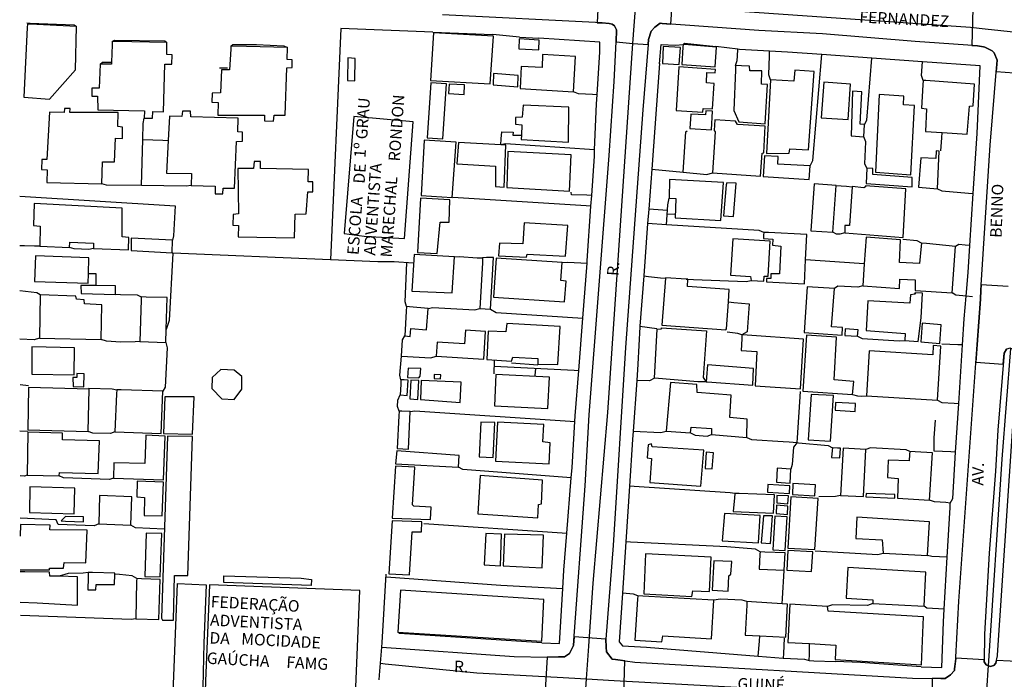
# Model space of a CAD drawing. Units: millimetres. Extents: x 185526 to 187942, y 1677057 to 1679832.
# Drawn here: x 185528 to 185742, y 1678357 to 1678500 of the extents above; entities that cross this region are included whole.
import ezdxf
from ezdxf.enums import TextEntityAlignment as Align

# ---------------------------------------------------------------- set-up
doc = ezdxf.new("R2010")
doc.units = ezdxf.units.MM
doc.header["$LTSCALE"] = 8
doc.header["$MEASUREMENT"] = 0
for name, color, linetype in [('V-CANTEIRO', 6, 'Continuous'), ('V-CRUZAMENTO', 1, 'Continuous'), ('V-EDIFICACAO', 7, 'Continuous'), ('V-EDIFICACAO_IDENTIFICADA', 6, 'Continuous'), ('V-EIXO_DE_LOGRADOURO', 3, 'Continuous'), ('V-LOTE', 1, 'Continuous'), ('V-NOME_DOS_LOGRADOUROS', 7, 'Continuous'), ('V-QUADRA', 2, 'Continuous'), ('V-TESTADA', 161, 'Continuous')]:
    doc.layers.add(name, color=color, linetype=linetype)

msp = doc.modelspace()

# ---------------------------------------------------------------- linework, layer by layer
at = {"layer": 'V-CANTEIRO'}
msp.add_lwpolyline([(185738.37, 1678359.53), (185738.72, 1678359.38), (185739.5, 1678359.6), (185739.97, 1678360.12), (185740.28, 1678361.72), (185740.3, 1678361.85), (185744.49, 1678424.47), (185744.38, 1678427.45), (185744.04, 1678428.06), (185743.19, 1678428.35), (185743.04, 1678428.4), (185742.26, 1678428.19), (185741.74, 1678427.32), (185740.34, 1678410.64), (185739.84, 1678401.74), (185738.5, 1678383.98), (185737.51, 1678366.43), (185737.4, 1678360.42), (185737.81, 1678359.77)], close=True, dxfattribs=at)
at = {"layer": 'V-CRUZAMENTO'}
for points in [[(185653.939, 1678507.874), (185653.481, 1678498.984), (185653.988, 1678498.958), (185654.53, 1678498.93), (185656.06, 1678498.85), (185656.75, 1678498.68), (185657.27, 1678498.33), (185657.7, 1678497.47), (185657.58, 1678494.81), (185657.58, 1678494.81), (185661.24, 1678494.51), (185661.24, 1678494.51), (185664.54, 1678494.24), (185664.54, 1678494.24), (185664.63, 1678495.38), (185665.19, 1678497.19), (185666.01, 1678498.05), (185667.11, 1678498.87), (185667.57, 1678498.84), (185667.57, 1678498.84), (185669.417, 1678498.705), (185669.961, 1678506.154)], [(185742.585, 1678441.762), (185736.781, 1678442.126), (185736.71, 1678440.99), (185736.59, 1678439.07), (185735.89, 1678429.24), (185735.616, 1678425.374), (185741.541, 1678424.955), (185741.74, 1678427.32), (185742.26, 1678428.19)], [(185659.263, 1678353.326), (185659.504, 1678360.6), (185657.45, 1678360.89), (185656.74, 1678360.99), (185655.49, 1678362.54), (185655.45, 1678363.57), (185655.37, 1678365.34), (185648.504, 1678365.843), (185648.37, 1678364.01), (185648.34, 1678363.95), (185648.34, 1678363.95), (185647.46, 1678362.2), (185646.36, 1678361.5), (185645.11, 1678361.48), (185642.63, 1678361.45), (185642.205, 1678354.233)], [(185746.026, 1678360.384), (185740.086, 1678360.717), (185739.97, 1678360.12), (185739.5, 1678359.6), (185738.72, 1678359.38), (185737.81, 1678359.77), (185737.4, 1678360.42), (185737.408, 1678360.867), (185731.258, 1678361.211), (185731.06, 1678359.42), (185730.99, 1678358.89), (185730.95, 1678358.54), (185730.13, 1678357.59), (185728.94, 1678356.77), (185728, 1678356.78), (185726.137, 1678356.804), (185726.043, 1678349.565)]]:
    msp.add_lwpolyline(points, dxfattribs=at)
msp.add_lwpolyline([(185741.16, 1678505.9), (185741.12, 1678505.78), (185741.12, 1678505.78), (185740.49, 1678504.05), (185739.41, 1678502.93), (185738.05, 1678502.19), (185737.66, 1678501.98), (185734.924, 1678502.037), (185734.758, 1678494.073), (185735.99, 1678493.99), (185737.26, 1678493.75), (185737.59, 1678493.69), (185739.18, 1678492.91), (185739.57, 1678492.48), (185740.24, 1678490.84), (185740.17, 1678489.97), (185740.035, 1678488.389), (185745.862, 1678487.947), (185747.07, 1678505.59), (185747.169, 1678507.318), (185741.293, 1678507.759)], close=True, dxfattribs=at)
at = {"layer": 'V-EDIFICACAO'}
for points in [[(185529.9, 1678498.67), (185529.86, 1678497.93), (185529.13, 1678482.81), (185534.71, 1678482.44), (185540.36, 1678488.79), (185540.58, 1678498.2), (185530.5, 1678498.64), (185529.9, 1678498.67)], [(185617.95, 1678496.81), (185617.3, 1678486.49), (185630.28, 1678485.76), (185631.01, 1678496.08), (185617.95, 1678496.81)], [(185548.15, 1678490.44), (185548.13, 1678489.99), (185545.68, 1678489.99), (185545.43, 1678484.78), (185543.9, 1678484.81), (185543.86, 1678483.06), (185545.1, 1678483.03), (185545.14, 1678480.07), (185555.27, 1678479.89), (185555.2, 1678478.29), (185557.06, 1678478.29), (185557.13, 1678479.71), (185559.43, 1678479.64), (185559.72, 1678489.99), (185561.25, 1678490.03), (185561.33, 1678492.03), (185560.16, 1678492.07), (185560.16, 1678494.7), (185548.77, 1678494.94), (185548.31, 1678494.95), (185548.28, 1678494.19)], [(185636.59, 1678495.53), (185636.48, 1678493.35), (185640.81, 1678493.13), (185640.89, 1678495.24), (185636.59, 1678495.53)], [(185672.1, 1678494.26), (185672.07, 1678493.7), (185671.84, 1678489.92), (185679.1, 1678489.41), (185679.36, 1678493.68), (185672.44, 1678494.23), (185672.1, 1678494.26)], [(185574.05, 1678493.93), (185574.01, 1678493.24), (185573.76, 1678488.75), (185571.97, 1678488.79), (185571.76, 1678483.79), (185569.97, 1678483.72), (185569.9, 1678481.79), (185571.24, 1678481.72), (185571.17, 1678478.91), (185581.34, 1678478.94), (185581.34, 1678477.7), (185583.28, 1678477.67), (185583.39, 1678478.91), (185585.79, 1678478.94), (185586.19, 1678489.23), (185587.29, 1678489.3), (185587.32, 1678490.94), (185586.27, 1678491.01), (185586.3, 1678493.64), (185574.47, 1678493.92), (185574.05, 1678493.93)], [(185641.65, 1678492.07), (185641.51, 1678489.26), (185636.99, 1678489.52), (185636.77, 1678484.71), (185648.36, 1678484.01), (185648.76, 1678491.67), (185641.65, 1678492.07)], [(185667.8, 1678493.82), (185667.61, 1678490.17), (185671.26, 1678489.96), (185671.52, 1678493.6), (185667.8, 1678493.82)], [(185599.39, 1678491.34), (185599.32, 1678486.46), (185600.93, 1678486.38), (185601, 1678491.23), (185599.39, 1678491.34)], [(185683.51, 1678489.74), (185683.48, 1678488.8), (185683.15, 1678479.93), (185684.17, 1678477.49), (185689.89, 1678477.08), (185690.4, 1678485.62), (185689.09, 1678485.69), (185689.2, 1678488.53), (185686.58, 1678488.53), (185686.5, 1678489.55), (185684.79, 1678489.66), (185683.51, 1678489.74)], [(185631.01, 1678487.95), (185630.93, 1678485.51), (185636.26, 1678485.11), (185636.37, 1678487.51), (185631.01, 1678487.95)], [(185671.19, 1678489.41), (185670.6, 1678479.97), (185676.4, 1678479.56), (185676.48, 1678480.4), (185678.52, 1678480.33), (185678.88, 1678485.84), (185677.2, 1678485.95), (185677.28, 1678488.17), (185679.06, 1678488.13), (185679.14, 1678488.86), (185671.19, 1678489.41)], [(185696.38, 1678488.72), (185696.13, 1678486.31), (185691.06, 1678486.6), (185690.18, 1678470.63), (185695.11, 1678470.67), (185695.25, 1678471.62), (185699.34, 1678471.43), (185700.54, 1678488.42), (185696.38, 1678488.72)], [(185617.41, 1678485.95), (185616.6, 1678474.02), (185619.99, 1678473.8), (185620.83, 1678485.73), (185617.41, 1678485.95)], [(185621.38, 1678485.69), (185621.23, 1678483.61), (185624.63, 1678483.43), (185624.7, 1678485.51), (185621.38, 1678485.69)], [(185702.66, 1678486.09), (185702.07, 1678478.4), (185707.94, 1678478), (185708.42, 1678485.69), (185702.66, 1678486.09)], [(185728.3, 1678475.16), (185733.72, 1678474.79), (185734.23, 1678480.88), (185735, 1678480.99), (185735.33, 1678485.65), (185724.79, 1678486.45), (185724.2, 1678486.49), (185724.14, 1678485.51), (185723.8, 1678480.44), (185724.9, 1678480.29), (185724.68, 1678475.41)], [(185708.89, 1678484.12), (185708.53, 1678474.46), (185711.33, 1678474.28), (185711.44, 1678476.9), (185710.49, 1678476.98), (185710.86, 1678484.01), (185708.89, 1678484.12)], [(185714.65, 1678483.39), (185713.81, 1678466.58), (185721.51, 1678466), (185722.31, 1678481.06), (185719.94, 1678481.2), (185720.01, 1678483.03), (185714.65, 1678483.39)], [(185539.12, 1678479.49), (185539.16, 1678480.37), (185537.95, 1678480.37), (185537.85, 1678479.49), (185534.67, 1678479.56), (185534.09, 1678469.35), (185533, 1678469.32), (185532.92, 1678467.17), (185534.16, 1678467.09), (185534.09, 1678464.36), (185546.05, 1678464.03), (185546.2, 1678468.84), (185548.82, 1678468.84), (185548.97, 1678473.95), (185550.5, 1678473.91), (185550.53, 1678476.32), (185549.51, 1678476.46), (185549.55, 1678479.49), (185539.12, 1678479.49)], [(185560.46, 1678473.48), (185560.09, 1678466.33), (185565.48, 1678466.26), (185565.41, 1678463.67), (185570.59, 1678463.52), (185570.59, 1678461.92), (185572.27, 1678461.92), (185572.34, 1678463.12), (185574.82, 1678463.08), (185575.22, 1678473.26), (185576.53, 1678473.33), (185576.53, 1678475.26), (185575.51, 1678475.3), (185575.58, 1678478.29), (185565.37, 1678478.58), (185565.3, 1678479.78), (185563.55, 1678479.82), (185563.41, 1678478.65), (185560.74, 1678478.73)], [(185637.04, 1678474.61), (185636.99, 1678473.66), (185647.23, 1678473.11), (185647.31, 1678480.69), (185637.39, 1678481.13), (185637.24, 1678478.51), (185635.78, 1678478.43), (185635.78, 1678476.98), (185637.17, 1678476.87)], [(185673.78, 1678479.16), (185673.59, 1678476.03), (185678.26, 1678475.74), (185678.52, 1678479.82), (185677.06, 1678479.86), (185676.99, 1678478.98), (185673.78, 1678479.16)], [(185683.91, 1678476.9), (185683.48, 1678477.63), (185678.99, 1678477.96), (185678.85, 1678475.59), (185679.1, 1678475.33), (185678.52, 1678466.44), (185688.91, 1678465.71), (185689.27, 1678470.7), (185689.64, 1678470.74), (185689.93, 1678476.57), (185683.91, 1678476.9)], [(185615.95, 1678473.55), (185615.29, 1678461.55), (185622, 1678461.08), (185622.88, 1678473.07), (185615.95, 1678473.55)], [(185632.56, 1678472.48), (185623.39, 1678473), (185623.06, 1678468.37), (185631.44, 1678467.86), (185631.44, 1678463.45), (185633.3, 1678463.34), (185633.63, 1678472.42)], [(185634.11, 1678471.03), (185633.89, 1678463.27), (185647.45, 1678462.43), (185647.85, 1678470.34), (185634.11, 1678471.03)], [(185723.66, 1678469.68), (185723.18, 1678463.3), (185727.3, 1678462.97), (185727.67, 1678471.14), (185727.01, 1678471.18), (185726.9, 1678469.54), (185723.66, 1678469.68)], [(185579.08, 1678468.92), (185578.94, 1678467.39), (185575.51, 1678467.35), (185575.66, 1678457.58), (185574.49, 1678457.39), (185574.42, 1678455.06), (185575.69, 1678455.02), (185575.62, 1678452.58), (185587.8, 1678452.33), (185587.94, 1678457.47), (185590.39, 1678457.54), (185590.72, 1678462.35), (185591.81, 1678462.35), (185591.81, 1678464.51), (185590.79, 1678464.51), (185590.86, 1678467.17), (185580.43, 1678467.39), (185580.43, 1678468.92), (185579.08, 1678468.92)], [(185692.66, 1678468.33), (185692.7, 1678469.97), (185689.78, 1678470.16), (185689.49, 1678465.67), (185699.45, 1678464.98), (185699.7, 1678467.97), (185692.66, 1678468.33)], [(185713.27, 1678466.11), (185713.3, 1678467.35), (185711.95, 1678467.42), (185711.81, 1678464.14), (185721.8, 1678463.37), (185721.83, 1678465.45), (185713.27, 1678466.11)], [(185669.18, 1678465.02), (185669.11, 1678460.93), (185670.53, 1678460.86), (185670.39, 1678456.7), (185680.27, 1678456.12), (185680.85, 1678464.36), (185669.18, 1678465.02)], [(185681.62, 1678464.29), (185681.43, 1678463.85), (185680.89, 1678457.1), (185683.07, 1678456.99), (185683.59, 1678464.18), (185681.62, 1678464.29)], [(185700.54, 1678464.07), (185699.81, 1678453.89), (185704.59, 1678453.6), (185705.28, 1678463.67), (185700.54, 1678464.07)], [(185708.78, 1678463.43), (185708.2, 1678455.02), (185707.18, 1678455.02), (185707.18, 1678453.42), (185719.87, 1678452.4), (185720.45, 1678462.97), (185711.7, 1678463.63), (185711.66, 1678463.41), (185711.3, 1678463.19), (185708.78, 1678463.48)], [(185615.15, 1678460.97), (185614.53, 1678449.19), (185618.76, 1678448.94), (185619.41, 1678455.75), (185621.34, 1678455.75), (185621.49, 1678460.6), (185615.15, 1678460.97)], [(185550.42, 1678452.55), (185550.46, 1678458.74), (185531.35, 1678459.77), (185531.21, 1678454.99), (185532.63, 1678454.88), (185532.56, 1678450.54), (185539.01, 1678450.25), (185539.08, 1678451.42), (185544.23, 1678451.16), (185544.26, 1678450.03), (185551.85, 1678449.77), (185551.92, 1678452.44), (185550.42, 1678452.55)], [(185637.64, 1678455.57), (185637.35, 1678451.05), (185632.28, 1678451.16), (185632.1, 1678448.43), (185638.12, 1678448.13), (185638.26, 1678448.79), (185646.61, 1678448.39), (185647.09, 1678454.99), (185637.64, 1678455.57)], [(185698.69, 1678447.59), (185698.94, 1678453.09), (185690.64, 1678453.48), (185689.6, 1678453.53), (185689.57, 1678452.9), (185689.53, 1678452.22), (185691.57, 1678452.07), (185691.53, 1678450.72), (185693.32, 1678450.54), (185693.03, 1678444.56), (185691.17, 1678444.56), (185691.17, 1678443.54), (185690.22, 1678443.54), (185690.22, 1678442.81), (185698.46, 1678442.34)], [(185552.43, 1678452.29), (185552.43, 1678449.59), (185561.33, 1678449.12), (185561.4, 1678451.82), (185552.43, 1678452.29)], [(185682.93, 1678452.11), (185682.42, 1678444.23), (185686.76, 1678443.94), (185686.87, 1678443.07), (185689.64, 1678442.92), (185689.71, 1678444.05), (185690.59, 1678444.05), (185690.99, 1678451.63), (185682.93, 1678452.11)], [(185711.42, 1678446.71), (185711.11, 1678441.97), (185719.03, 1678441.39), (185719.14, 1678443.39), (185722.45, 1678443.21), (185722.45, 1678440.95), (185730.44, 1678440.44), (185731.17, 1678450.5), (185724.91, 1678451.09), (185723.8, 1678451.2), (185723.74, 1678450.57), (185723.37, 1678446.75), (185719.06, 1678447), (185719.28, 1678451.93), (185711.81, 1678452.51)], [(185543.16, 1678444.57), (185543.24, 1678448.02), (185531.65, 1678448.43), (185531.43, 1678442.88), (185543.1, 1678442.48)], [(185613.76, 1678448.72), (185613.29, 1678440.77), (185622, 1678440.4), (185622.51, 1678448.24), (185613.76, 1678448.72)], [(185628.64, 1678448.02), (185628.58, 1678446.95), (185628.02, 1678437.05), (185630.31, 1678436.9), (185631.01, 1678448.1), (185629.45, 1678448.05), (185628.64, 1678448.02)], [(185631.59, 1678447.91), (185630.97, 1678439.49), (185646.36, 1678438.47), (185646.76, 1678442.96), (185645.63, 1678443.07), (185645.85, 1678447), (185631.59, 1678447.91)], [(185672.79, 1678443.38), (185668.34, 1678443.65), (185668.33, 1678443.57), (185667.51, 1678433.37), (185681.4, 1678432.38), (185681.54, 1678432.6), (185681.94, 1678438.43), (185682.13, 1678441.17), (185673.08, 1678441.79), (185673.16, 1678443.36)], [(185549.04, 1678440.11), (185549.04, 1678441.93), (185544.84, 1678441.98), (185541.49, 1678442.01), (185541.56, 1678440.26), (185549.04, 1678440.04)], [(185699.05, 1678441.75), (185698.39, 1678431.83), (185706.63, 1678431.25), (185706.7, 1678432.89), (185704.33, 1678433.04), (185704.95, 1678441.39), (185699.05, 1678441.75)], [(185540.54, 1678439.02), (185540.4, 1678439.71), (185532.7, 1678440), (185532.49, 1678430.6), (185545.87, 1678430.27), (185546.01, 1678437.85), (185542.26, 1678438), (185542.18, 1678438.91), (185540.54, 1678439.02)], [(185559.99, 1678432.45), (185560.2, 1678439.38), (185555.67, 1678439.5), (185554.58, 1678439.53), (185554.56, 1678438.93), (185554.29, 1678429.83), (185559.9, 1678429.65)], [(185712.17, 1678438.69), (185711.84, 1678432.27), (185720.3, 1678431.58), (185720.23, 1678430.05), (185723.11, 1678429.83), (185723.77, 1678435.01), (185724.02, 1678440.33), (185722.45, 1678440.4), (185722.42, 1678440.15), (185722.38, 1678440.4), (185722.38, 1678440.11), (185721.43, 1678440), (185721.29, 1678438.18), (185712.17, 1678438.69)], [(185612.12, 1678437.45), (185612.06, 1678436.46), (185611.75, 1678431.07), (185612.92, 1678430.96), (185613.07, 1678432.67), (185616.49, 1678432.38), (185616.79, 1678437.01), (185612.8, 1678437.39), (185612.12, 1678437.45)], [(185624.92, 1678432.35), (185624.7, 1678429.36), (185618.76, 1678429.72), (185618.57, 1678426.69), (185628.89, 1678426), (185629.26, 1678432.05), (185624.92, 1678432.35)], [(185629.8, 1678432.13), (185629.51, 1678425.93), (185634.91, 1678425.6), (185635.16, 1678426.47), (185640.63, 1678426.18), (185640.6, 1678424.98), (185644.94, 1678424.87), (185645.48, 1678433.11), (185633.89, 1678433.8), (185633.7, 1678431.94), (185629.8, 1678432.13)], [(185677.15, 1678421.14), (185675.31, 1678421.15), (185665.94, 1678421.88), (185666.52, 1678432.57), (185667.4, 1678432.64), (185667.44, 1678432.86), (185677.22, 1678432.2), (185676.45, 1678422.07), (185677.15, 1678421.14), (185677.31, 1678421.13), (185687.27, 1678420.41), (185687.38, 1678424), (185677.41, 1678424.8), (185677.22, 1678422.07)], [(185707.29, 1678432.6), (185707.21, 1678431.18), (185709.91, 1678431.03), (185710.06, 1678432.38), (185707.29, 1678432.6)], [(185723.95, 1678433.84), (185723.69, 1678429.79), (185727.78, 1678429.46), (185728.07, 1678433.51), (185723.95, 1678433.84)], [(185684.86, 1678431.29), (185684.82, 1678430.43), (185684.72, 1678427.93), (185688.07, 1678427.71), (185687.71, 1678420.28), (185697.55, 1678419.62), (185698.24, 1678430.34), (185685.98, 1678431.21), (185684.86, 1678431.29)], [(185698.9, 1678431.25), (185698.06, 1678419.11), (185708.85, 1678418.34), (185709.11, 1678421.22), (185704.88, 1678421.55), (185705.35, 1678430.81), (185698.9, 1678431.25)], [(185530.88, 1678428.7), (185530.84, 1678422.79), (185540.03, 1678422.61), (185540.11, 1678428.48), (185530.88, 1678428.7)], [(185712.46, 1678427.82), (185711.92, 1678418.09), (185727.3, 1678417.14), (185728.03, 1678428.88), (185726.32, 1678429.03), (185726.25, 1678426.95), (185712.46, 1678427.82)], [(185571.83, 1678423.78), (185570, 1678422.06), (185569.9, 1678419.69), (185572.05, 1678417.43), (185574.75, 1678417.32), (185576.42, 1678419.51), (185576.42, 1678422.25), (185574.75, 1678423.67), (185571.83, 1678423.78)], [(185612.48, 1678424.1), (185612.37, 1678422.03), (185614.82, 1678421.95), (185615.11, 1678422.35), (185615.25, 1678424), (185612.48, 1678424.1)], [(185540.62, 1678422.9), (185540.62, 1678422.06), (185539.74, 1678422.06), (185539.81, 1678420.09), (185542.15, 1678420.02), (185542.18, 1678422.83), (185540.62, 1678422.9)], [(185610.92, 1678421.55), (185610.86, 1678420.53), (185610.73, 1678418.27), (185612.3, 1678418.13), (185612.48, 1678421.48), (185611.64, 1678421.52), (185610.92, 1678421.55)], [(185613.07, 1678421.48), (185612.81, 1678417.43), (185614.6, 1678417.32), (185614.82, 1678421.41), (185613.07, 1678421.48)], [(185615.33, 1678421.41), (185615.18, 1678417.29), (185623.79, 1678416.63), (185623.97, 1678421.04), (185615.33, 1678421.41)], [(185618.14, 1678422.68), (185618.1, 1678421.84), (185619.52, 1678421.77), (185619.56, 1678422.61), (185618.14, 1678422.68)], [(185631.52, 1678422.72), (185631.23, 1678415.9), (185642.75, 1678415.32), (185643.11, 1678422.14), (185631.52, 1678422.72)], [(185530.15, 1678419.88), (185529.97, 1678410.69), (185543.06, 1678410.36), (185543.28, 1678419.51), (185530.15, 1678419.88)], [(185549.26, 1678419.4), (185549.23, 1678418.54), (185548.89, 1678410.25), (185558.88, 1678409.92), (185559.29, 1678419.11), (185550.27, 1678419.37), (185549.26, 1678419.4)], [(185669.36, 1678420.97), (185668.42, 1678410.43), (185673.74, 1678410.03), (185673.89, 1678411.31), (185678.3, 1678410.98), (185678.3, 1678409.67), (185685.92, 1678409.08), (185686.03, 1678413.02), (185682.27, 1678413.35), (185682.56, 1678418.23), (185675.13, 1678418.78), (185675.09, 1678420.57), (185669.36, 1678420.97)], [(185559.69, 1678417.87), (185559.39, 1678409.92), (185565.74, 1678409.74), (185566.07, 1678417.83), (185559.69, 1678417.87)], [(185699.92, 1678418.38), (185699.26, 1678408.57), (185704.08, 1678408.28), (185704.73, 1678418.13), (185699.92, 1678418.38)], [(185705.17, 1678416.63), (185705.06, 1678414.95), (185709.4, 1678414.66), (185709.47, 1678416.41), (185705.17, 1678416.63)], [(185610.55, 1678414.77), (185610.49, 1678413.77), (185610.08, 1678406.68), (185612.52, 1678406.49), (185612.88, 1678414.66), (185611.08, 1678414.74), (185610.55, 1678414.77)], [(185628.27, 1678412.4), (185627.91, 1678404.85), (185630.9, 1678404.74), (185631.3, 1678412.29), (185628.27, 1678412.4)], [(185631.88, 1678412.4), (185631.41, 1678403.94), (185643.08, 1678403.32), (185643.29, 1678407.88), (185641.69, 1678408.1), (185641.91, 1678411.85), (185631.88, 1678412.4)], [(185537.52, 1678408.57), (185537.48, 1678409.99), (185529.97, 1678410.18), (185529.82, 1678400.91), (185536.79, 1678400.73), (185536.86, 1678401.43), (185545.28, 1678401.24), (185545.5, 1678408.32), (185537.52, 1678408.57)], [(185555.57, 1678409.52), (185555.35, 1678403.39), (185548.67, 1678403.54), (185548.6, 1678400.26), (185559.43, 1678399.89), (185559.76, 1678409.37), (185555.57, 1678409.52)], [(185560.31, 1678409.37), (185558.99, 1678369.89), (185559.21, 1678369.45), (185561.58, 1678369.45), (185561.8, 1678379.11), (185564.68, 1678379.15), (185565.74, 1678409.23), (185560.31, 1678409.37)], [(185665.39, 1678407.04), (185665.28, 1678407.66), (185664.52, 1678407.48), (185664.33, 1678404.63), (185665.28, 1678404.52), (185664.92, 1678399.31), (185675.96, 1678398.51), (185676.62, 1678406.31), (185665.39, 1678407.04)], [(185704.51, 1678406.82), (185704.46, 1678406.25), (185704.33, 1678404.71), (185706.12, 1678404.63), (185706.23, 1678406.71), (185705.6, 1678406.75), (185704.51, 1678406.82)], [(185706.81, 1678406.71), (185706.23, 1678396.5), (185711.22, 1678396.25), (185711.73, 1678406.42), (185706.81, 1678406.71)], [(185610.04, 1678406.13), (185609.71, 1678403.36), (185623.42, 1678402.63), (185623.53, 1678405.14), (185610.04, 1678406.13)], [(185677.13, 1678405.84), (185676.88, 1678402.34), (185678.41, 1678402.26), (185678.74, 1678405.73), (185677.13, 1678405.84)], [(185721.32, 1678406.02), (185721.25, 1678405.34), (185721.11, 1678403.98), (185716.62, 1678404.12), (185716.47, 1678400.37), (185718.77, 1678400.19), (185718.59, 1678395.88), (185725.55, 1678395.48), (185726.17, 1678405.73), (185722.47, 1678405.95), (185721.32, 1678406.02)], [(185609.71, 1678402.81), (185609.02, 1678391.54), (185617.3, 1678391.25), (185617.48, 1678393.91), (185613.69, 1678394.17), (185613.43, 1678394.42), (185613.91, 1678402.59), (185609.71, 1678402.81)], [(185692.52, 1678402.37), (185692.37, 1678399.35), (185695.36, 1678399.13), (185695.51, 1678402.19), (185692.52, 1678402.37)], [(185628.09, 1678400.81), (185627.62, 1678392.46), (185640.6, 1678391.62), (185640.74, 1678394.53), (185641.4, 1678394.64), (185641.62, 1678399.78), (185628.09, 1678400.81)], [(185530.44, 1678398.33), (185530.37, 1678392.75), (185540.03, 1678392.46), (185540.22, 1678398.07), (185530.44, 1678398.33)], [(185553.67, 1678399.57), (185553.6, 1678396.21), (185555.27, 1678396.03), (185555.24, 1678392.13), (185559.14, 1678392.05), (185559.43, 1678399.38), (185553.67, 1678399.57)], [(185690.48, 1678398.87), (185690.44, 1678397.2), (185695.18, 1678396.94), (185695.29, 1678398.58), (185690.48, 1678398.87)], [(185695.91, 1678399.09), (185695.84, 1678396.72), (185700.69, 1678396.43), (185700.83, 1678398.76), (185695.91, 1678399.09)], [(185545.5, 1678396.47), (185545.39, 1678390.34), (185552.36, 1678390.01), (185552.54, 1678396.21), (185545.5, 1678396.47)], [(185683.33, 1678396.94), (185683.25, 1678395.98), (185683, 1678392.97), (185691.72, 1678392.64), (185691.94, 1678396.58), (185684.29, 1678396.9), (185683.33, 1678396.94)], [(185692.45, 1678396.5), (185692.41, 1678394.86), (185694.85, 1678394.68), (185695, 1678396.43), (185692.45, 1678396.5)], [(185695.51, 1678396.21), (185694.85, 1678385.05), (185700.65, 1678384.76), (185701.38, 1678395.85), (185695.51, 1678396.21)], [(185711.81, 1678396.9), (185711.73, 1678396.21), (185718.01, 1678395.88), (185718.01, 1678396.72), (185711.81, 1678396.9)], [(185692.34, 1678394.35), (185692.3, 1678392.56), (185694.74, 1678392.38), (185694.85, 1678394.17), (185692.34, 1678394.35)], [(185537.25, 1678390.96), (185538.17, 1678390.92), (185542.04, 1678390.78), (185542.04, 1678391.84), (185538.17, 1678391.95), (185537.25, 1678390.96)], [(185681.07, 1678392.56), (185680.6, 1678386.66), (185688.47, 1678386.22), (185688.84, 1678392.13), (185681.07, 1678392.56)], [(185689.53, 1678392.05), (185689.05, 1678386.18), (185691.1, 1678386.04), (185691.5, 1678392.05), (185689.53, 1678392.05)], [(185692.04, 1678392.02), (185691.61, 1678384.69), (185694.27, 1678384.54), (185694.71, 1678391.84), (185692.04, 1678392.02)], [(185709.8, 1678391.8), (185709.58, 1678387.13), (185715.27, 1678386.84), (185715.49, 1678383.96), (185725.15, 1678383.49), (185725.59, 1678390.78), (185709.8, 1678391.8)], [(185609.02, 1678391), (185608.29, 1678379.51), (185612.74, 1678379.26), (185613.36, 1678388.59), (185615.4, 1678388.59), (185615.47, 1678390.78), (185609.02, 1678391)], [(185555.68, 1678388.3), (185555.35, 1678378.89), (185558.7, 1678378.82), (185559.03, 1678388.23), (185555.68, 1678388.3)], [(185629.33, 1678388.23), (185628.93, 1678381.41), (185632.5, 1678381.23), (185632.72, 1678388.08), (185629.33, 1678388.23)], [(185633.38, 1678388.08), (185633.08, 1678381.23), (185641.54, 1678380.79), (185641.87, 1678387.86), (185633.38, 1678388.08)], [(185663.97, 1678383.81), (185663.57, 1678375.17), (185674.03, 1678374.59), (185674.21, 1678375.83), (185677.82, 1678375.65), (185678.23, 1678383.08), (185663.97, 1678383.81)], [(185688.8, 1678384.25), (185688.77, 1678383.77), (185688.58, 1678380.53), (185694.05, 1678380.31), (185694.23, 1678384.03), (185689.84, 1678384.21), (185688.8, 1678384.25)], [(185694.85, 1678384.51), (185694.6, 1678380.28), (185699.99, 1678380.02), (185700.25, 1678384.25), (185694.85, 1678384.51)], [(185678.81, 1678382.32), (185678.41, 1678375.97), (185681.91, 1678375.76), (185682.05, 1678379.04), (185682.49, 1678379.4), (185682.71, 1678382.14), (185678.81, 1678382.32)], [(185707.87, 1678380.86), (185707.47, 1678374.19), (185713.23, 1678373.86), (185713.3, 1678373.06), (185724.39, 1678372.44), (185724.79, 1678379.88), (185707.87, 1678380.86)], [(185548.85, 1678379.43), (185548.86, 1678379.62), (185543.99, 1678379.75), (185543.1, 1678379.77), (185543.07, 1678378.66), (185542.99, 1678376.05), (185544.74, 1678376.01), (185544.81, 1678377.18), (185548.78, 1678377.18)], [(185553.6, 1678378.45), (185553.59, 1678377.92), (185553.41, 1678369.7), (185558.41, 1678369.56), (185558.7, 1678378.27), (185554.61, 1678378.41), (185553.6, 1678378.45)], [(185610.84, 1678375.94), (185610.26, 1678366.82), (185641.47, 1678364.89), (185641.91, 1678373.9), (185610.84, 1678375.94)], [(185662.29, 1678374.73), (185662.24, 1678374), (185661.63, 1678365.11), (185667.47, 1678364.74), (185667.72, 1678366.06), (185678.3, 1678365.36), (185678.77, 1678373.75), (185663.38, 1678374.67), (185662.29, 1678374.73)], [(185688.77, 1678366.03), (185694.38, 1678365.73), (185694.78, 1678372.91), (185693.58, 1678372.99), (185686.94, 1678373.4), (185685.96, 1678373.46), (185685.92, 1678372.7), (185685.59, 1678366.2)], [(185699.53, 1678364.35), (185705.21, 1678364.01), (185705.06, 1678360.88), (185723.84, 1678359.75), (185724.28, 1678370.18), (185703.57, 1678371.42), (185703.46, 1678372.4), (185695.29, 1678372.88), (185694.82, 1678364.63)]]:
    msp.add_lwpolyline(points, close=True, dxfattribs=at)
for points in [[(185528.331, 1678380.355), (185529.33, 1678380.35), (185534.7, 1678380.38), (185534.72, 1678380.68), (185537.7, 1678380.68), (185537.85, 1678381.97), (185542.6, 1678381.84), (185542.84, 1678388.92), (185534.79, 1678389.05), (185534.81, 1678390.04), (185528.372, 1678390.169), (185528.322, 1678387.635)], [(185528.34, 1678373.37), (185532.043, 1678373.198), (185540.73, 1678372.66), (185540.75, 1678378.87), (185536.77, 1678378.96), (185534.73, 1678379), (185534.71, 1678379.82), (185529.33, 1678379.93), (185528.32, 1678379.95)]]:
    msp.add_lwpolyline(points, dxfattribs=at)
at = {"layer": 'V-EDIFICACAO_IDENTIFICADA'}
for points in [[(185602.95, 1678452.74), (185611.67, 1678452.23), (185611.67, 1678452.23), (185613.57, 1678477.48), (185600.71, 1678478.66), (185598.63, 1678453.26), (185602.95, 1678452.74)], [(185572.48, 1678377.57), (185572.53, 1678379.03), (185589.28, 1678378.56), (185591.5, 1678378.27), (185591.46, 1678376.99), (185572.48, 1678377.57)], [(185567.86, 1678351.74), (185561.45, 1678351.85), (185562.45, 1678377.39), (185568.66, 1678377.13), (185568.15, 1678364.43), (185567.86, 1678351.74)], [(185595.9, 1678350.53), (185599.96, 1678350.44), (185600.96, 1678350.42), (185600.96, 1678350.42), (185601, 1678351.45), (185602.02, 1678375.85), (185569.38, 1678377.13), (185568.53, 1678356.19), (185568.4, 1678351.76), (185595.9, 1678350.53)]]:
    msp.add_lwpolyline(points, close=True, dxfattribs=at)
at = {"layer": 'V-EIXO_DE_LOGRADOURO'}
for points in [[(185651.18, 1678356.71), (185651.67, 1678363.77), (185652.63, 1678377.48), (185655.78, 1678414.48), (185661.24, 1678494.51), (185661.83, 1678503.07)], [(185661.83, 1678503.07), (185667.8, 1678502.65), (185734.48, 1678497.99), (185737.63, 1678497.67), (185746.47, 1678496.75)], [(185738.37, 1678359.53), (185741.31, 1678404.33), (185743.19, 1678428.35)], [(185606.49, 1678360.09), (185607.49, 1678359.99), (185627.38, 1678358.01), (185644.79, 1678357.06), (185651.18, 1678356.71)], [(185737.87, 1678351.96), (185738.31, 1678358.56), (185738.37, 1678359.53)], [(185637.96, 1678174.7), (185638.82, 1678183.11), (185640.26, 1678197.15), (185642.68, 1678232.1), (185643.07, 1678237.31), (185645.39, 1678268.08), (185646.26, 1678282.88), (185647.51, 1678304.06), (185650.81, 1678351.35), (185651.18, 1678356.71)], [(185651.18, 1678356.71), (185657.19, 1678356.38), (185727.76, 1678352.51), (185737.87, 1678351.96)]]:
    msp.add_lwpolyline(points, dxfattribs=at)
at = {"layer": 'V-LOTE'}
for points in [[(185617.8, 1678496.94), (185597.86, 1678497.76), (185595.65, 1678447.58)], [(185636.66, 1678495.84), (185630.81, 1678496.43)], [(185653.45, 1678483.35), (185654.05, 1678492.71), (185654.04, 1678494.74), (185640.84, 1678495.61)], [(185683.96, 1678493.24), (185679.23, 1678493.85)], [(185683.51, 1678489.74), (185683.84, 1678490.8), (185683.89, 1678491.75), (185683.96, 1678493.24)], [(185690.87, 1678492.82), (185684.34, 1678493.19), (185683.96, 1678493.24)], [(185691.06, 1678486.6), (185690.71, 1678487.69), (185690.84, 1678491.79), (185690.87, 1678492.82)], [(185702.22, 1678492.07), (185694.78, 1678492.6), (185690.87, 1678492.82)], [(185699.7, 1678467.97), (185700.26, 1678469.08), (185702.22, 1678492.07)], [(185713.08, 1678491.29), (185702.22, 1678492.07)], [(185667, 1678490.12), (185665.3, 1678467.25)], [(185711.44, 1678476.9), (185711.97, 1678477.87), (185713.08, 1678491.29)], [(185724.01, 1678490.51), (185713.08, 1678491.29)], [(185724.2, 1678486.49), (185723.85, 1678487.51), (185724.01, 1678490.51)], [(185735.06, 1678461.94), (185735.92, 1678474.98), (185736.54, 1678489.61), (185724.01, 1678490.51)], [(185653.45, 1678483.35), (185652.45, 1678483.41), (185649.41, 1678483.59), (185648.36, 1678484.01)], [(185652.93, 1678471.45), (185653.33, 1678481.39), (185653.45, 1678483.35)], [(185554.93, 1678473.67), (185555.02, 1678477.16), (185555.2, 1678478.29)], [(185632.56, 1678472.48), (185632.66, 1678473.79), (185632.82, 1678475.34), (185635.24, 1678475.25), (185635.15, 1678474.61), (185635.88, 1678474.61), (185637.04, 1678474.61)], [(185672.14, 1678466.58), (185672.74, 1678475.33), (185673.01, 1678475.51)], [(185727.98, 1678471.2), (185728.21, 1678474.01), (185728.3, 1678475.16)], [(185554.65, 1678463.69), (185554.93, 1678473.67)], [(185554.93, 1678473.67), (185559.27, 1678473.52), (185560.46, 1678473.48)], [(185652.93, 1678471.45), (185633.56, 1678472.75), (185632.56, 1678472.48)], [(185711.95, 1678467.42), (185711.54, 1678468.4), (185711.75, 1678473.13), (185711.33, 1678474.28)], [(185652.29, 1678461.52), (185652.87, 1678470.07), (185652.93, 1678471.45)], [(185665.3, 1678467.25), (185664.65, 1678458.55)], [(185665.3, 1678467.25), (185672.14, 1678466.58)], [(185672.14, 1678466.58), (185677.28, 1678466.07), (185678.52, 1678466.44)], [(185554.65, 1678463.69), (185547.08, 1678463.78), (185546.05, 1678464.03)], [(185565.41, 1678463.67), (185564.34, 1678463.58), (185554.65, 1678463.69)], [(185652.29, 1678461.52), (185651.26, 1678461.56), (185647.89, 1678461.7), (185647.83, 1678462.22)], [(185705.28, 1678463.67), (185706.41, 1678463.65), (185707.54, 1678463.54), (185708.78, 1678463.43)], [(185727.3, 1678462.97), (185728.23, 1678462.52), (185734, 1678462.02), (185735.06, 1678461.94)], [(185528.225, 1678461.39), (185561.92, 1678459.31), (185561.56, 1678452.78), (185561.4, 1678451.82)], [(185652.13, 1678459.2), (185651.09, 1678459.26), (185622.19, 1678461.08)], [(185652.13, 1678459.2), (185652.29, 1678461.52)], [(185668.49, 1678455.19), (185668.83, 1678459.53), (185669.11, 1678460.93)], [(185734.31, 1678450.65), (185735.06, 1678461.94)], [(185651.3, 1678446.82), (185651.34, 1678447.37), (185652.13, 1678459.2)], [(185664.65, 1678458.55), (185664.42, 1678455.44)], [(185668.73, 1678458.26), (185664.65, 1678458.55)], [(185668.68, 1678457.56), (185670.36, 1678457.49)], [(185664.42, 1678455.44), (185663.58, 1678444.09)], [(185668.49, 1678455.19), (185664.42, 1678455.44)], [(185689.6, 1678453.53), (185688.64, 1678453.96), (185668.49, 1678455.19)], [(185707.18, 1678453.42), (185706.08, 1678453.13), (185705.4, 1678453.16), (185704.59, 1678453.6)], [(185723.8, 1678451.2), (185722.91, 1678451.68), (185719.75, 1678452.01)], [(185532.56, 1678450.54), (185531.44, 1678450.55), (185529.24, 1678450.6), (185528.23, 1678450.63)], [(185544.26, 1678450.03), (185543.24, 1678449.83), (185540.03, 1678449.97), (185539.01, 1678450.25)], [(185734.31, 1678450.65), (185733.26, 1678450.76), (185731.92, 1678450.88), (185731.17, 1678450.5)], [(185733.49, 1678439.67), (185733.93, 1678444.8), (185734.31, 1678450.65)], [(185595.65, 1678447.58), (185561.46, 1678449.05), (185560.66, 1678434.45), (185559.99, 1678432.45)], [(185613.54, 1678446.86), (185609.42, 1678447.14), (185605.87, 1678447.14), (185595.65, 1678447.58)], [(185622.51, 1678448.24), (185623.6, 1678448.27), (185627.45, 1678448.02), (185628.64, 1678448.02)], [(185645.85, 1678447), (185647.09, 1678447.05), (185651.3, 1678446.82)], [(185711.42, 1678446.71), (185710.29, 1678446.79), (185698.69, 1678447.59)], [(185612.12, 1678437.45), (185611.84, 1678438.46), (185612.2, 1678446.93)], [(185650.37, 1678434.95), (185651.3, 1678446.82)], [(185544.84, 1678441.98), (185544.84, 1678443.12), (185544.83, 1678444.53), (185544.25, 1678444.54), (185543.16, 1678444.57)], [(185663.58, 1678444.09), (185662.76, 1678433.19)], [(185663.58, 1678444.09), (185664.6, 1678443.98), (185667.2, 1678443.69), (185668.33, 1678443.57)], [(185672.79, 1678443.38), (185674.39, 1678443.32), (185685.77, 1678442.85), (185686.87, 1678443.07)], [(185532.7, 1678440), (185531.93, 1678440.44), (185531.93, 1678440.44), (185528.261, 1678440.85)], [(185711.11, 1678441.97), (185709.99, 1678441.61), (185705.69, 1678441.89), (185704.95, 1678441.39)], [(185549.04, 1678440.11), (185550.12, 1678440.08), (185553.67, 1678439.96), (185554.58, 1678439.53)], [(185733.49, 1678439.67), (185731.27, 1678439.88), (185730.44, 1678440.44)], [(185732.71, 1678429.12), (185733.07, 1678434.78), (185733.49, 1678439.67)], [(185734.89, 1678439.54), (185733.49, 1678439.67)], [(185616.79, 1678437.01), (185617.82, 1678437.26), (185626.96, 1678436.76), (185628.02, 1678437.05)], [(185630.31, 1678436.9), (185631.54, 1678436.17), (185650.37, 1678434.95)], [(185681.94, 1678438.43), (185683.1, 1678438.33), (185686.44, 1678438.05), (185685.98, 1678431.94), (185684.86, 1678431.29)], [(185649.47, 1678423.57), (185650.37, 1678434.95)], [(185662.76, 1678433.19), (185662.75, 1678433.04), (185662.33, 1678424.92), (185662.07, 1678421.43)], [(185662.76, 1678433.19), (185666.44, 1678432.71)], [(185532.49, 1678430.6), (185531.37, 1678430.25), (185528.275, 1678430.399)], [(185554.29, 1678429.83), (185553.27, 1678429.76), (185550.09, 1678429.73), (185547.02, 1678429.95), (185545.87, 1678430.27)], [(185611.02, 1678426.67), (185611.28, 1678430.2), (185611.75, 1678431.07)], [(185684.86, 1678431.29), (185683.98, 1678431.58), (185681.68, 1678431.91)], [(185709.91, 1678431.03), (185710.92, 1678430.5), (185719, 1678429.98), (185720.23, 1678430.05)], [(185559.9, 1678429.65), (185560.22, 1678428.51), (185559.77, 1678419.95), (185559.29, 1678419.11)], [(185732.71, 1678429.12), (185731.71, 1678429.15), (185728.22, 1678429.27)], [(185731.9, 1678416.41), (185732.71, 1678429.12)], [(185610.92, 1678421.55), (185610.71, 1678422.53), (185611.02, 1678426.67)], [(185611.02, 1678426.67), (185617.43, 1678426.35), (185618.57, 1678426.69)], [(185631.12, 1678425.69), (185631.09, 1678422.82)], [(185631.11, 1678424.48), (185648.47, 1678423.62), (185649.47, 1678423.57)], [(185640.58, 1678424.71), (185634.93, 1678425.2)], [(185640.02, 1678422.49), (185640.14, 1678423.99)], [(185648.63, 1678412.54), (185648.7, 1678413.71), (185649.47, 1678423.57)], [(185662.07, 1678421.43), (185661.25, 1678410.43)], [(185665.94, 1678421.88), (185664.79, 1678421.36), (185662.07, 1678421.43)], [(185530.12, 1678420.22), (185528.296, 1678420.488)], [(185543.13, 1678419.76), (185548.27, 1678419.58), (185549.26, 1678419.4)], [(185610.55, 1678414.77), (185610.15, 1678415.77), (185610.26, 1678417.14), (185610.73, 1678418.27)], [(185696.82, 1678407.93), (185696.89, 1678408.94), (185697.61, 1678419.05)], [(185708.85, 1678418.34), (185709.91, 1678418.07), (185710.75, 1678417.99), (185711.92, 1678418.09)], [(185727.3, 1678417.14), (185728.22, 1678416.67), (185730.9, 1678416.48), (185731.9, 1678416.41)], [(185731.23, 1678405.87), (185731.9, 1678416.41)], [(185612.88, 1678414.66), (185613.93, 1678414.81), (185647.63, 1678412.61), (185648.63, 1678412.54)], [(185731.23, 1678405.87), (185730.16, 1678405.92), (185726.57, 1678406.12), (185726.58, 1678409.01), (185726.85, 1678412.83)], [(185647.86, 1678400.29), (185648.04, 1678402.57), (185648.63, 1678412.54)], [(185529.95, 1678410.32), (185528.287, 1678410.44)], [(185548.89, 1678410.25), (185547.92, 1678409.89), (185544.09, 1678409.98), (185543.06, 1678410.36)], [(185661.25, 1678410.43), (185661.12, 1678408.64), (185660.47, 1678398.52)], [(185661.25, 1678410.43), (185667.27, 1678410.12), (185668.42, 1678410.43)], [(185673.74, 1678410.03), (185674.71, 1678409.53), (185677.31, 1678409.36), (185678.3, 1678409.67)], [(185685.92, 1678409.08), (185686.93, 1678408.62), (185693.79, 1678408.2), (185695.15, 1678408.08), (185696.82, 1678407.93)], [(185696.82, 1678407.93), (185696.06, 1678406.94), (185695.75, 1678403.19), (185695.51, 1678402.19)], [(185696.82, 1678407.93), (185697.15, 1678407.9), (185703.6, 1678407.34), (185704.51, 1678406.82)], [(185721.32, 1678406.02), (185720.47, 1678406.39), (185712.75, 1678406.8), (185711.73, 1678406.42)], [(185730.07, 1678394.84), (185730.6, 1678395.84), (185731.23, 1678405.87)], [(185647.86, 1678400.29), (185624.33, 1678402.13), (185623.42, 1678402.63)], [(185529.82, 1678400.91), (185529.29, 1678400.691), (185528.32, 1678400.718)], [(185548.6, 1678400.26), (185547.69, 1678399.96), (185537.74, 1678400.27), (185536.79, 1678400.73)], [(185646.91, 1678388.32), (185647.86, 1678400.29)], [(185660.47, 1678398.52), (185659.68, 1678386.39)], [(185683.33, 1678396.94), (185682.29, 1678397.05), (185661.47, 1678398.45), (185660.47, 1678398.52)], [(185706.23, 1678396.5), (185705.18, 1678396.22), (185701.58, 1678396.2)], [(185730.07, 1678394.84), (185729.07, 1678394.97), (185726.64, 1678395.11), (185725.55, 1678395.48)], [(185729.4, 1678383.13), (185730.01, 1678393.84), (185730.07, 1678394.84)], [(185536.54, 1678390.2), (185536.17, 1678391.21), (185528.316, 1678391.582)], [(185545.39, 1678390.34), (185544.41, 1678389.92), (185536.54, 1678390.2)], [(185559.54, 1678389.14), (185553.37, 1678389.47), (185552.36, 1678390.01)], [(185615.89, 1678390.41), (185645.91, 1678388.39), (185646.91, 1678388.32)], [(185646.03, 1678376.29), (185646.28, 1678380.29), (185646.91, 1678388.32)], [(185659.68, 1678386.39), (185658.95, 1678375.28)], [(185688.8, 1678384.25), (185687.84, 1678384.85), (185681.6, 1678385.32), (185660.74, 1678386.34), (185659.68, 1678386.39)], [(185700.73, 1678384.47), (185714.32, 1678383.65), (185715.49, 1678383.96)], [(185729.4, 1678383.13), (185726.06, 1678383.25), (185725.15, 1678383.49)], [(185728.75, 1678371.8), (185729.4, 1678383.13)], [(185543.1, 1678379.77), (185541.99, 1678379.63), (185538.77, 1678379.55), (185536.77, 1678378.96)], [(185553.6, 1678378.45), (185552.61, 1678379.03), (185549.87, 1678379.32), (185548.85, 1678379.43)], [(185606.79, 1678363.61), (185606.85, 1678364.61), (185607.74, 1678379.41)], [(185607.71, 1678378.85), (185632.59, 1678377.03), (185646.03, 1678376.29)], [(185693.58, 1678372.99), (185693.65, 1678374.13), (185694.03, 1678380.2)], [(185641.5, 1678364.5), (185645.28, 1678364.37), (185646.03, 1678376.29)], [(185658.95, 1678375.28), (185658.27, 1678364.73), (185659, 1678363.89), (185664.18, 1678363.6), (185688.38, 1678361.65)], [(185662.29, 1678374.73), (185661.38, 1678375.08), (185658.95, 1678375.28)], [(185685.96, 1678373.46), (185684.94, 1678373.75), (185680.21, 1678374.01), (185678.77, 1678373.75)], [(185713.3, 1678373.06), (185712.09, 1678372.59), (185704.53, 1678372.79), (185703.46, 1678372.4)], [(185728.75, 1678371.8), (185725, 1678372.03), (185724.39, 1678372.44)], [(185553.41, 1678369.7), (185552.42, 1678369.55), (185528.365, 1678370.467)], [(185723.72, 1678359.32), (185728.22, 1678359.14), (185728.6, 1678369.09), (185728.75, 1678371.8)], [(185688.38, 1678361.65), (185688.67, 1678364.88), (185688.77, 1678366.03)], [(185693.91, 1678361.21), (185693.96, 1678362.21), (185694.11, 1678365.53)], [(185699.48, 1678360.66), (185699.5, 1678361.96), (185699.52, 1678363.07), (185699.53, 1678364.35)], [(185688.38, 1678361.65), (185693.8, 1678361.21), (185693.91, 1678361.21)], [(185693.91, 1678361.21), (185698.44, 1678361), (185699.48, 1678360.66)], [(185699.48, 1678360.66), (185700.44, 1678360.62), (185705.19, 1678360.44)]]:
    msp.add_lwpolyline(points, dxfattribs=at)
at = {"layer": 'V-QUADRA'}
msp.add_lwpolyline([(185606.18, 1678356.52), (185606.28, 1678357.52), (185606.49, 1678360.09), (185606.77, 1678363.61), (185606.79, 1678363.61), (185635.44, 1678361.57), (185642.63, 1678361.45), (185645.11, 1678361.48), (185646.36, 1678361.5), (185647.46, 1678362.2), (185648.34, 1678363.95), (185648.37, 1678364.01), (185650.9, 1678398.57), (185651.72, 1678413.98), (185656.11, 1678470.19), (185657.19, 1678486.25), (185657.58, 1678494.81), (185657.7, 1678497.47), (185657.27, 1678498.33), (185656.75, 1678498.68), (185656.06, 1678498.85), (185654.53, 1678498.93), (185619.96, 1678500.71)], dxfattribs=at)
msp.add_lwpolyline([(185721.84, 1678356.86), (185728, 1678356.78), (185728, 1678356.78), (185728.94, 1678356.77), (185730.13, 1678357.59), (185730.95, 1678358.54), (185730.99, 1678358.89), (185730.99, 1678358.89), (185731.06, 1678359.42), (185731.25, 1678360.98), (185731.25, 1678360.98), (185731.27, 1678361.42), (185731.95, 1678373.57), (185735.89, 1678429.24), (185735.89, 1678429.24), (185736.59, 1678439.07), (185736.71, 1678440.99), (185736.71, 1678440.99), (185738.68, 1678472.46), (185740.17, 1678489.97), (185740.17, 1678489.97), (185740.24, 1678490.84), (185739.57, 1678492.48), (185739.18, 1678492.91), (185737.59, 1678493.69), (185737.26, 1678493.75), (185737.26, 1678493.75), (185735.99, 1678493.99), (185722.47, 1678494.9), (185702.34, 1678496.58), (185688.53, 1678497.31), (185667.57, 1678498.84), (185667.57, 1678498.84), (185667.11, 1678498.87), (185666.01, 1678498.05), (185665.19, 1678497.19), (185664.63, 1678495.38), (185664.54, 1678494.24), (185664.54, 1678494.24), (185663.4, 1678480.1), (185659.64, 1678428.56), (185656.94, 1678385.61), (185655.37, 1678365.34), (185655.45, 1678363.57), (185655.45, 1678363.57), (185655.49, 1678362.54), (185656.74, 1678360.99), (185657.45, 1678360.89), (185657.45, 1678360.89), (185661.63, 1678360.3), (185721.84, 1678356.86)], close=True, dxfattribs=at)
at = {"layer": 'V-TESTADA'}
for points in [[(185529.786, 1678498.956), (185530.5, 1678498.89), (185540.05, 1678498.56), (185540.58, 1678498.2)], [(185617.8, 1678496.94), (185630.81, 1678496.43)], [(185548.31, 1678494.95), (185548.77, 1678495.18), (185559.73, 1678495.09), (185560.16, 1678494.7)], [(185574.05, 1678493.93), (185574.47, 1678494.24), (185579.6, 1678494.24), (185585.5, 1678493.99), (185586.3, 1678493.64)], [(185636.66, 1678495.84), (185640.84, 1678495.61)], [(185667, 1678490.06), (185667.35, 1678494.3), (185670.44, 1678494.09), (185672.1, 1678494.26)], [(185672.1, 1678494.26), (185672.44, 1678494.59), (185679.23, 1678493.85)], [(185545.68, 1678489.99), (185546.17, 1678490.44), (185546.9, 1678490.44), (185548.15, 1678490.44)], [(185571.59, 1678489.23), (185573.33, 1678489.19)], [(185641.5, 1678364.5), (185610.59, 1678366.52), (185610.26, 1678366.82)], [(185723.72, 1678359.32), (185710.56, 1678360.24), (185705.19, 1678360.44)]]:
    msp.add_lwpolyline(points, dxfattribs=at)

# ---------------------------------------------------------------- texts
at = {"layer": 'V-NOME_DOS_LOGRADOUROS'}
for s, height, rotation, p in [('FERNANDEZ', 2.5, 357, (185710.25, 1678498.26)), ('GRAU', 2.5, 86, (185604.363, 1678473.58)), ('RONDON', 2.5, 86, (185611.46, 1678468.8)), ('1º', 2.5, 86, (185603.993, 1678469.559)), ('ADVENTISTA', 2.5, 86, (185606.116, 1678448.398)), ('DE', 2.5, 86, (185603.813, 1678463.974)), ('MARECHAL', 2.5, 86, (185609.723, 1678447.971)), ('BENNO', 2.5, 88, (185741.97, 1678452.28)), ('ESCOLA', 2.5, 86, (185602.513, 1678448.497)), ('R.', 2.5, 86, (185658.86, 1678443.96)), ('AV.', 2.5, 88, (185737.99, 1678398.57)), ('FEDERAÇÃO', 2.5, 357, (185569.573, 1678371.449)), ('ADVENTISTA', 2.5, 357, (185569.423, 1678367.491)), ('DA', 2.5, 357, (185569.29, 1678363.608)), ('MOCIDADE', 2.5, 357, (185576.181, 1678363.388)), ('GAÚCHA', 2.5, 357, (185568.717, 1678359.208)), ('FAMG', 2.5, 357, (185585.965, 1678358.333)), ('R.', 2.4998, 358, (185622.35, 1678357.4)), ('GUINÉ', 2.4998, 358, (185683.84, 1678353.65))]:
    msp.add_text(s, height=height, rotation=rotation, dxfattribs=at).set_placement(p, align=Align.BOTTOM_LEFT)

doc.saveas('drawing.dxf')
